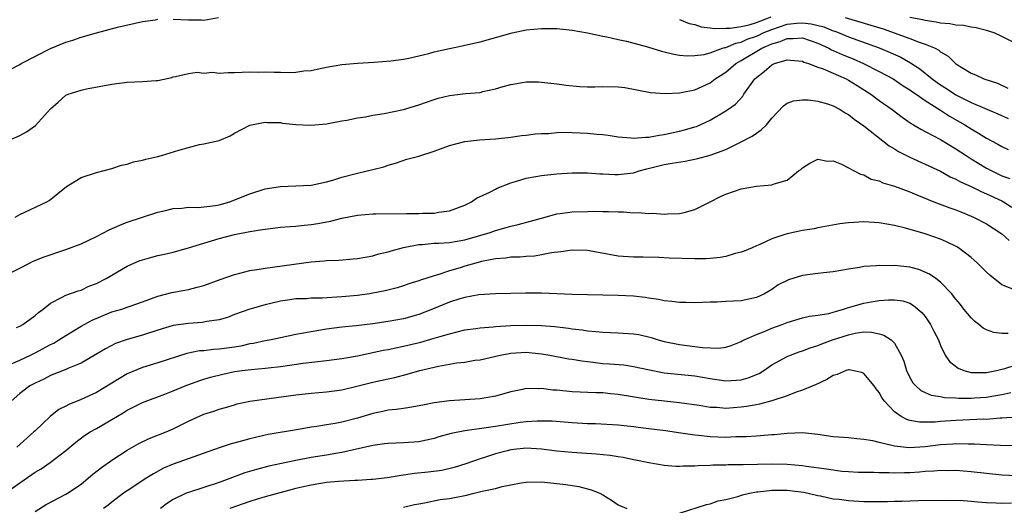
# Model space of a CAD drawing. Units: inches. Extents: x 2586000 to 2589000, y 1491000 to 1494000.
# Drawn here: x 2586665 to 2586793, y 1492445 to 1492509 of the extents above; entities that cross this region are included whole.
import ezdxf

# ---------------------------------------------------------------- set-up
doc = ezdxf.new("R2010")
doc.units = ezdxf.units.IN
doc.header["$MEASUREMENT"] = 0
doc.layers.add('LD25861491_2ft', color=180, linetype='Continuous')

msp = doc.modelspace()

# ---------------------------------------------------------------- linework, layer by layer
at = {"layer": 'LD25861491_2ft'}
for points, elevation in [([(2586663.77, 1492502.23), (2586665, 1492502.87), (2586665.21, 1492503), (2586669, 1492504.95), (2586671, 1492505.77), (2586671.93, 1492506.07), (2586673, 1492506.45), (2586675.01, 1492507.01), (2586677.74, 1492507.74), (2586681, 1492508.5), (2586682.71, 1492508.71), (2586683, 1492508.77)], 10886), ([(2586685, 1492508.79), (2586687, 1492508.68), (2586688.71, 1492508.71), (2586689, 1492508.65), (2586690.91, 1492509)], 10886), ([(2586751, 1492508.76), (2586752.24, 1492508.24), (2586753, 1492508.07), (2586753.79, 1492507.79), (2586755, 1492507.67), (2586755.55, 1492507.55), (2586757, 1492507.62), (2586757.6, 1492507.6), (2586759, 1492507.84), (2586760.04, 1492508.04), (2586761, 1492508.34), (2586762.93, 1492509.07)], 10886), ([(2586772.56, 1492509), (2586777.51, 1492507.51), (2586781, 1492506.28), (2586782.2, 1492505.8), (2586783, 1492505.55), (2586784.29, 1492505), (2586784.76, 1492504.76), (2586785, 1492504.54), (2586785.98, 1492503.98), (2586786.93, 1492503), (2586787, 1492502.95), (2586789, 1492501.73), (2586789.54, 1492501.54), (2586790.65, 1492501), (2586792.43, 1492500.43), (2586793.79, 1492499.79)], 10886), ([(2586795.97, 1492505), (2586793, 1492506.54), (2586791.97, 1492507), (2586791, 1492507.32), (2586789.66, 1492507.66), (2586789, 1492507.76), (2586787.98, 1492507.98), (2586787, 1492508.01), (2586786.19, 1492508.19), (2586785, 1492508.27), (2586784.41, 1492508.41), (2586783, 1492508.6), (2586782.68, 1492508.68), (2586781, 1492509.02)], 10884), ([(2586663.64, 1492493), (2586665, 1492493.63), (2586665.9, 1492494.1), (2586667.07, 1492494.93), (2586669, 1492497.09), (2586670.03, 1492497.97), (2586671, 1492498.87), (2586671.3, 1492499), (2586673, 1492499.55), (2586673.71, 1492499.71), (2586677, 1492500.32), (2586679, 1492500.57), (2586681, 1492500.65), (2586682.8, 1492500.8), (2586683, 1492500.8), (2586684.81, 1492501.19), (2586685, 1492501.27), (2586685.31, 1492501.31), (2586687, 1492501.71), (2586688.12, 1492501.88), (2586689, 1492501.76), (2586690.13, 1492501.87), (2586691, 1492501.76), (2586692.15, 1492501.85), (2586693, 1492501.84), (2586695, 1492501.92), (2586696.11, 1492501.89), (2586697, 1492501.94), (2586698.14, 1492501.86), (2586699, 1492501.89), (2586700.16, 1492501.84), (2586701, 1492501.88), (2586702.04, 1492502.04), (2586703, 1492502.11), (2586703.75, 1492502.25), (2586705, 1492502.54), (2586707, 1492502.88), (2586709, 1492503.07), (2586711.19, 1492503.19), (2586713.35, 1492503.35), (2586715, 1492503.57), (2586715.69, 1492503.69), (2586718.3, 1492504.3), (2586719, 1492504.51), (2586721, 1492504.98), (2586722.67, 1492505.33), (2586723, 1492505.38), (2586725, 1492505.83), (2586729.17, 1492507), (2586731, 1492507.38), (2586733, 1492507.58), (2586735, 1492507.56), (2586737, 1492507.35), (2586738.99, 1492507), (2586741, 1492506.55), (2586741.53, 1492506.47), (2586743, 1492506.13), (2586744.08, 1492505.92), (2586746.81, 1492505.19), (2586748.63, 1492504.63), (2586750.23, 1492504.23), (2586751, 1492504.11), (2586752, 1492504), (2586753, 1492504.03), (2586754.2, 1492504.2), (2586755, 1492504.42), (2586756.6, 1492505), (2586756.9, 1492505.1), (2586757, 1492505.11), (2586758.32, 1492505.68), (2586759, 1492505.8), (2586759.82, 1492506.18), (2586761, 1492506.57), (2586761.3, 1492506.7), (2586761.9, 1492507), (2586763, 1492507.45), (2586765, 1492508.12), (2586766.26, 1492508.26), (2586767, 1492508.3), (2586768.16, 1492508.16), (2586769.77, 1492507.77), (2586771, 1492507.28), (2586771.22, 1492507.22), (2586771.77, 1492507), (2586773, 1492506.47), (2586777, 1492505.07), (2586778.45, 1492504.45), (2586779.82, 1492503.82), (2586781.1, 1492503.1), (2586782.3, 1492502.3), (2586783.93, 1492501), (2586784.55, 1492500.55), (2586785, 1492500.24), (2586785.76, 1492499.76), (2586787, 1492498.94), (2586789, 1492497.91), (2586792.46, 1492496.46), (2586793.82, 1492495.82)], 10888), ([(2586664.42, 1492483), (2586665, 1492483.31), (2586668.54, 1492485), (2586668.83, 1492485.17), (2586671.08, 1492487), (2586673, 1492488.15), (2586675, 1492488.82), (2586677, 1492489.32), (2586678.26, 1492489.74), (2586679, 1492489.9), (2586679.82, 1492490.18), (2586681, 1492490.41), (2586681.45, 1492490.55), (2586683, 1492490.87), (2586683.46, 1492491), (2586685.72, 1492491.72), (2586687, 1492492.08), (2586688.45, 1492492.45), (2586689, 1492492.52), (2586691, 1492492.97), (2586692.43, 1492493.57), (2586693, 1492493.92), (2586695.01, 1492494.99), (2586697, 1492495.36), (2586697.31, 1492495.31), (2586699, 1492495.3), (2586699.25, 1492495.25), (2586701, 1492495.08), (2586702.96, 1492494.96), (2586705, 1492495.16), (2586707, 1492495.53), (2586707.64, 1492495.64), (2586709, 1492495.91), (2586710.06, 1492496.06), (2586711, 1492496.27), (2586712.5, 1492496.5), (2586715, 1492497), (2586717, 1492497.62), (2586718.02, 1492497.98), (2586719, 1492498.32), (2586719.53, 1492498.47), (2586721, 1492498.85), (2586723.09, 1492499.09), (2586725, 1492499.25), (2586725.34, 1492499.34), (2586727, 1492499.7), (2586728.01, 1492500.01), (2586729, 1492500.28), (2586730.54, 1492500.54), (2586731, 1492500.6), (2586732.6, 1492500.6), (2586733, 1492500.58), (2586735, 1492500.38), (2586736.2, 1492500.2), (2586738.01, 1492500.01), (2586739, 1492499.97), (2586739.97, 1492499.97), (2586741, 1492500.02), (2586743, 1492499.99), (2586743.87, 1492499.87), (2586747.21, 1492499.21), (2586749.12, 1492499.12), (2586751, 1492499.19), (2586751.22, 1492499.22), (2586753, 1492499.57), (2586755, 1492500.51), (2586755.65, 1492501), (2586757, 1492501.88), (2586758.31, 1492503), (2586759, 1492503.39), (2586761.71, 1492505), (2586762.61, 1492505.38), (2586763, 1492505.58), (2586764.12, 1492505.88), (2586765, 1492506.28), (2586765.74, 1492506.25), (2586767, 1492506.35), (2586768, 1492506), (2586769, 1492505.67), (2586770.43, 1492505), (2586770.79, 1492504.79), (2586771, 1492504.71), (2586772.17, 1492504.17), (2586773.61, 1492503.61), (2586774.98, 1492503), (2586777, 1492501.98), (2586778.83, 1492501), (2586780.12, 1492500.12), (2586781, 1492499.57), (2586781.33, 1492499.33), (2586781.82, 1492499), (2586783, 1492498.18), (2586785, 1492496.92), (2586786.15, 1492496.15), (2586788.17, 1492495), (2586789, 1492494.48), (2586789.95, 1492493.95), (2586791, 1492493.3), (2586792.48, 1492492.48), (2586793, 1492492.18), (2586793.8, 1492491.8)], 10890), ([(2586663, 1492475.32), (2586665, 1492476.33), (2586666.27, 1492477), (2586666.76, 1492477.24), (2586668.19, 1492477.81), (2586671, 1492478.76), (2586673, 1492479.52), (2586675, 1492480.47), (2586676.65, 1492481.35), (2586678.04, 1492481.96), (2586679, 1492482.34), (2586683, 1492483.65), (2586683.82, 1492483.82), (2586685, 1492484.1), (2586686.14, 1492484.14), (2586687, 1492484.27), (2586688.24, 1492484.24), (2586690.51, 1492484.51), (2586691, 1492484.6), (2586692.38, 1492485), (2586693.36, 1492485.36), (2586695, 1492486.04), (2586697, 1492486.66), (2586699, 1492486.99), (2586703, 1492487.15), (2586705, 1492487.57), (2586705.81, 1492487.81), (2586707, 1492488.21), (2586709, 1492488.73), (2586710.3, 1492489), (2586711, 1492489.19), (2586712.46, 1492489.54), (2586713, 1492489.77), (2586713.96, 1492490.04), (2586715.47, 1492490.53), (2586717, 1492490.95), (2586719, 1492491.59), (2586721, 1492492.31), (2586723, 1492492.83), (2586724.94, 1492493.06), (2586727, 1492493.2), (2586729, 1492493.42), (2586730.39, 1492493.61), (2586731, 1492493.67), (2586732.17, 1492493.83), (2586733, 1492493.88), (2586733.9, 1492493.9), (2586735, 1492494.02), (2586735.96, 1492494.04), (2586737, 1492494.03), (2586738.04, 1492493.96), (2586739, 1492493.92), (2586740.22, 1492493.78), (2586741, 1492493.75), (2586741.69, 1492493.69), (2586743, 1492493.47), (2586744.69, 1492493.31), (2586745, 1492493.26), (2586746.58, 1492493.42), (2586747, 1492493.39), (2586748.32, 1492493.68), (2586749, 1492493.76), (2586749.96, 1492493.96), (2586751, 1492494.19), (2586751.64, 1492494.36), (2586753, 1492494.74), (2586753.19, 1492494.81), (2586755, 1492495.64), (2586757, 1492496.82), (2586757.27, 1492497), (2586758.28, 1492497.72), (2586759.24, 1492498.76), (2586759.38, 1492499), (2586760.79, 1492501), (2586761, 1492501.2), (2586762.02, 1492501.98), (2586763, 1492502.85), (2586763.37, 1492503), (2586765, 1492503.48), (2586765.45, 1492503.45), (2586767, 1492503.3), (2586767.2, 1492503.2), (2586767.78, 1492503), (2586769, 1492502.54), (2586769.7, 1492502.3), (2586772.72, 1492501), (2586773, 1492500.85), (2586774.13, 1492500.13), (2586775.93, 1492499), (2586777, 1492498.2), (2586778.69, 1492497), (2586780, 1492496), (2586781.18, 1492495.18), (2586781.49, 1492495), (2586782.43, 1492494.43), (2586783, 1492494.15), (2586785, 1492493.1), (2586787, 1492491.88), (2586788.32, 1492491), (2586789, 1492490.57), (2586789.97, 1492489.97), (2586791, 1492489.36), (2586791.68, 1492489), (2586793, 1492488.38), (2586794.01, 1492488.01)], 10892), ([(2586664.59, 1492468.59), (2586665, 1492468.78), (2586665.4, 1492469), (2586667, 1492470.16), (2586667.45, 1492470.55), (2586668.04, 1492471), (2586669, 1492471.79), (2586670.54, 1492472.54), (2586671, 1492472.8), (2586672.63, 1492473.37), (2586673, 1492473.48), (2586674.03, 1492473.97), (2586675, 1492474.35), (2586676.25, 1492475), (2586679, 1492476.6), (2586680.67, 1492477.33), (2586681, 1492477.44), (2586682.21, 1492477.79), (2586683, 1492477.97), (2586683.85, 1492478.15), (2586685, 1492478.43), (2586687, 1492478.98), (2586691, 1492480.2), (2586693, 1492480.72), (2586695, 1492481.12), (2586696.64, 1492481.36), (2586697, 1492481.44), (2586699, 1492481.66), (2586700.23, 1492481.77), (2586701, 1492481.8), (2586702.07, 1492481.93), (2586703, 1492482.01), (2586703.84, 1492482.16), (2586705.52, 1492482.48), (2586707, 1492482.87), (2586709, 1492483.26), (2586711, 1492483.41), (2586711.4, 1492483.4), (2586715.47, 1492483.47), (2586717, 1492483.47), (2586717.51, 1492483.51), (2586719, 1492483.51), (2586719.64, 1492483.64), (2586721, 1492483.81), (2586723, 1492484.56), (2586723.89, 1492485), (2586724.54, 1492485.46), (2586726.26, 1492486.26), (2586727, 1492486.65), (2586727.24, 1492486.76), (2586729, 1492487.45), (2586729.62, 1492487.62), (2586731, 1492488.06), (2586732.28, 1492488.28), (2586733, 1492488.43), (2586735, 1492488.64), (2586737, 1492488.75), (2586739, 1492488.74), (2586740.62, 1492488.62), (2586741, 1492488.62), (2586742.54, 1492488.54), (2586743, 1492488.54), (2586745, 1492488.78), (2586745.71, 1492489), (2586746.71, 1492489.29), (2586749, 1492489.83), (2586750.02, 1492490.02), (2586751.74, 1492490.26), (2586753.39, 1492490.61), (2586755, 1492491.08), (2586757, 1492491.82), (2586758.6, 1492492.6), (2586759, 1492492.78), (2586760.45, 1492493.55), (2586761, 1492493.95), (2586761.64, 1492494.36), (2586762.3, 1492495), (2586763, 1492495.88), (2586764.52, 1492497.48), (2586765, 1492497.85), (2586765.84, 1492498.16), (2586767, 1492498.29), (2586767.73, 1492498.27), (2586769, 1492498.1), (2586770.25, 1492497.75), (2586771, 1492497.5), (2586771.92, 1492497), (2586772.59, 1492496.59), (2586773, 1492496.38), (2586773.75, 1492495.75), (2586775, 1492494.88), (2586778.3, 1492492.3), (2586779, 1492491.89), (2586779.54, 1492491.54), (2586781, 1492490.79), (2586783, 1492489.91), (2586785, 1492488.97), (2586786.25, 1492488.25), (2586787, 1492487.93), (2586787.58, 1492487.58), (2586789, 1492486.96), (2586790.31, 1492486.31), (2586791, 1492486.04), (2586793, 1492485.1), (2586793.19, 1492485), (2586794.29, 1492484.29)], 10894), ([(2586663.81, 1492463.81), (2586665, 1492464.35), (2586666.4, 1492465), (2586667, 1492465.3), (2586669, 1492466.37), (2586669.43, 1492466.57), (2586670.11, 1492467), (2586671, 1492467.58), (2586673, 1492468.77), (2586674.45, 1492469.55), (2586677, 1492470.63), (2586678.29, 1492471), (2586679, 1492471.24), (2586679.39, 1492471.39), (2586681, 1492471.93), (2586683, 1492472.7), (2586684.82, 1492473.18), (2586687, 1492473.57), (2586688.14, 1492473.86), (2586689, 1492474.09), (2586691.13, 1492474.87), (2586693, 1492475.53), (2586693.68, 1492475.68), (2586695, 1492476.02), (2586696.2, 1492476.2), (2586697, 1492476.35), (2586703, 1492477.18), (2586704.69, 1492477.31), (2586705, 1492477.34), (2586706.61, 1492477.39), (2586708.46, 1492477.54), (2586709, 1492477.6), (2586711, 1492477.96), (2586711.81, 1492478.19), (2586713, 1492478.46), (2586713.41, 1492478.59), (2586715, 1492479.03), (2586717, 1492479.42), (2586717.43, 1492479.43), (2586719, 1492479.58), (2586719.59, 1492479.59), (2586721, 1492479.68), (2586723, 1492480.02), (2586726.31, 1492481), (2586727, 1492481.26), (2586728.38, 1492481.62), (2586729, 1492481.81), (2586729.97, 1492482.03), (2586731.55, 1492482.45), (2586733, 1492482.86), (2586735, 1492483.4), (2586735.44, 1492483.44), (2586737, 1492483.68), (2586739, 1492483.74), (2586739.75, 1492483.75), (2586741, 1492483.72), (2586741.72, 1492483.72), (2586743, 1492483.66), (2586743.67, 1492483.67), (2586745, 1492483.57), (2586745.61, 1492483.61), (2586747, 1492483.45), (2586747.51, 1492483.51), (2586749, 1492483.36), (2586749.41, 1492483.41), (2586751, 1492483.44), (2586751.61, 1492483.61), (2586753, 1492483.98), (2586754.97, 1492485), (2586756.34, 1492485.66), (2586757, 1492485.96), (2586759, 1492486.66), (2586761.03, 1492487.03), (2586763, 1492487.18), (2586763.34, 1492487.34), (2586765, 1492487.8), (2586766.51, 1492489), (2586766.8, 1492489.2), (2586767, 1492489.42), (2586767.97, 1492490.03), (2586769, 1492490.54), (2586770.28, 1492490.28), (2586771, 1492490.32), (2586772.09, 1492489.91), (2586774.57, 1492488.57), (2586775, 1492488.5), (2586775.95, 1492487.95), (2586777, 1492487.71), (2586777.46, 1492487.46), (2586779, 1492487.03), (2586781, 1492486.28), (2586781.89, 1492485.89), (2586784.14, 1492485), (2586786.21, 1492484.21), (2586787, 1492483.93), (2586787.66, 1492483.66), (2586789, 1492483.13), (2586789.3, 1492483), (2586791, 1492482.1), (2586792.74, 1492481), (2586793, 1492480.81), (2586793.93, 1492479.93)], 10896), ([(2586794.42, 1492473.58), (2586793, 1492474.16), (2586791.42, 1492475.42), (2586791, 1492475.82), (2586789.82, 1492477), (2586789.4, 1492477.4), (2586789, 1492477.73), (2586787.32, 1492479), (2586787.13, 1492479.13), (2586785.78, 1492479.78), (2586785, 1492480.12), (2586783, 1492480.83), (2586780.45, 1492481.55), (2586779, 1492481.89), (2586777, 1492482.24), (2586775, 1492482.38), (2586773.69, 1492482.31), (2586773, 1492482.26), (2586771.89, 1492482.11), (2586769, 1492481.6), (2586768.52, 1492481.48), (2586767, 1492481.26), (2586765, 1492480.83), (2586764.73, 1492480.73), (2586763, 1492480.18), (2586761.44, 1492479.44), (2586761, 1492479.26), (2586760.44, 1492479), (2586759.43, 1492478.57), (2586759, 1492478.41), (2586758.23, 1492478.23), (2586757, 1492477.86), (2586756.29, 1492477.71), (2586755, 1492477.59), (2586754.44, 1492477.56), (2586753, 1492477.55), (2586749.63, 1492477.63), (2586748.28, 1492477.72), (2586746.24, 1492477.76), (2586745, 1492477.76), (2586743, 1492477.88), (2586739, 1492478.62), (2586737, 1492478.68), (2586735.54, 1492478.46), (2586734.32, 1492478.32), (2586733, 1492478.07), (2586732.08, 1492477.92), (2586731, 1492477.87), (2586730.22, 1492477.78), (2586729, 1492477.76), (2586728.35, 1492477.65), (2586727, 1492477.55), (2586725.2, 1492477.2), (2586724.43, 1492477), (2586723, 1492476.59), (2586722.39, 1492476.39), (2586721, 1492475.99), (2586719.47, 1492475.47), (2586719, 1492475.35), (2586717.22, 1492474.78), (2586717, 1492474.68), (2586715.72, 1492474.28), (2586715, 1492474.03), (2586714.21, 1492473.79), (2586712.62, 1492473.38), (2586711, 1492473.06), (2586710.6, 1492473), (2586709, 1492472.79), (2586707, 1492472.59), (2586704.42, 1492472.42), (2586703, 1492472.41), (2586702.36, 1492472.36), (2586701, 1492472.33), (2586700.19, 1492472.19), (2586699, 1492472.05), (2586697.73, 1492471.73), (2586697, 1492471.57), (2586695.01, 1492470.99), (2586693, 1492470.29), (2586692.07, 1492469.93), (2586691, 1492469.61), (2586689.37, 1492469.37), (2586689, 1492469.28), (2586688.76, 1492469.24), (2586687, 1492469.14), (2586685, 1492468.86), (2586683, 1492468.27), (2586681, 1492467.61), (2586679, 1492467.04), (2586677.48, 1492466.51), (2586676.17, 1492465.83), (2586674.93, 1492465.07), (2586673, 1492463.97), (2586671.28, 1492463.28), (2586671, 1492463.14), (2586669, 1492462.34), (2586668.13, 1492461.87), (2586667, 1492461.37), (2586666.31, 1492461), (2586665, 1492460.01), (2586663.9, 1492459)], 10898), ([(2586793.81, 1492467.81), (2586793, 1492467.83), (2586791.94, 1492467.94), (2586791, 1492468.32), (2586790.54, 1492468.54), (2586790.01, 1492469), (2586789.43, 1492469.43), (2586789, 1492469.85), (2586788.05, 1492471), (2586787.59, 1492471.59), (2586787, 1492472.3), (2586786.71, 1492472.71), (2586786.47, 1492473), (2586785, 1492474.51), (2586784.37, 1492475), (2586783.57, 1492475.57), (2586782.15, 1492476.15), (2586781, 1492476.45), (2586779, 1492476.69), (2586778.66, 1492476.66), (2586777, 1492476.7), (2586776.64, 1492476.64), (2586775, 1492476.56), (2586774.44, 1492476.44), (2586773, 1492476.22), (2586771, 1492475.85), (2586769.73, 1492475.73), (2586769, 1492475.63), (2586767, 1492475.39), (2586765.18, 1492474.82), (2586765, 1492474.75), (2586763.85, 1492474.15), (2586763, 1492473.54), (2586762.06, 1492473), (2586761, 1492472.5), (2586759, 1492472.1), (2586758.03, 1492472.03), (2586757, 1492472), (2586755.91, 1492471.91), (2586755, 1492471.9), (2586753, 1492471.81), (2586751.86, 1492471.86), (2586751, 1492471.85), (2586750, 1492472), (2586749, 1492472.08), (2586748.25, 1492472.25), (2586747, 1492472.43), (2586746.51, 1492472.51), (2586745, 1492472.69), (2586743, 1492472.77), (2586737, 1492472.9), (2586733, 1492473.07), (2586730.92, 1492473.08), (2586729, 1492473.05), (2586726.99, 1492472.99), (2586724.85, 1492472.85), (2586723, 1492472.53), (2586722.35, 1492472.35), (2586721, 1492471.92), (2586718.81, 1492471), (2586717, 1492470.28), (2586715, 1492469.72), (2586713, 1492469.37), (2586711, 1492469.1), (2586708.83, 1492468.83), (2586707, 1492468.64), (2586705, 1492468.38), (2586703, 1492468.05), (2586701, 1492467.68), (2586699, 1492467.27), (2586697.78, 1492467), (2586697, 1492466.86), (2586695.47, 1492466.53), (2586695, 1492466.46), (2586693.81, 1492466.19), (2586693, 1492466.06), (2586691, 1492465.77), (2586690.27, 1492465.73), (2586689, 1492465.58), (2586688.45, 1492465.55), (2586686.78, 1492465.22), (2586683, 1492464.02), (2586681, 1492463.41), (2586679, 1492462.55), (2586675, 1492460.14), (2586673, 1492459.24), (2586671.41, 1492458.59), (2586671, 1492458.36), (2586670.1, 1492457.9), (2586668.98, 1492457.02), (2586667, 1492455.16), (2586666.85, 1492455), (2586664.63, 1492453)], 10900), ([(2586663, 1492446.93), (2586665, 1492448.37), (2586666.57, 1492449.43), (2586667, 1492449.76), (2586667.8, 1492450.2), (2586668.96, 1492451), (2586671, 1492452.57), (2586672.32, 1492453.68), (2586673.45, 1492454.55), (2586674.18, 1492455), (2586675, 1492455.45), (2586677, 1492456.6), (2586678.5, 1492457.5), (2586679, 1492457.83), (2586679.79, 1492458.21), (2586681, 1492458.83), (2586683.9, 1492459.9), (2586685, 1492460.34), (2586686.55, 1492461), (2586688.33, 1492461.67), (2586689, 1492461.89), (2586689.85, 1492462.15), (2586691.47, 1492462.53), (2586693, 1492462.85), (2586694, 1492463), (2586695.15, 1492463.15), (2586697, 1492463.31), (2586697.36, 1492463.36), (2586699, 1492463.53), (2586701.94, 1492463.94), (2586705, 1492464.3), (2586707, 1492464.57), (2586709, 1492464.91), (2586711, 1492465.33), (2586712.37, 1492465.63), (2586713, 1492465.74), (2586714.03, 1492465.97), (2586715, 1492466.16), (2586717.29, 1492466.71), (2586719, 1492467.2), (2586719.31, 1492467.31), (2586721, 1492467.8), (2586723, 1492468.28), (2586724.46, 1492468.46), (2586725, 1492468.55), (2586726.68, 1492468.68), (2586727, 1492468.73), (2586729, 1492468.87), (2586731, 1492468.93), (2586733, 1492468.85), (2586734.72, 1492468.72), (2586736.53, 1492468.53), (2586737, 1492468.45), (2586738.31, 1492468.31), (2586739, 1492468.18), (2586740.1, 1492468.1), (2586741, 1492467.98), (2586743, 1492467.93), (2586745, 1492467.8), (2586745.68, 1492467.68), (2586747.29, 1492467.29), (2586748.22, 1492467), (2586749, 1492466.78), (2586751, 1492466.38), (2586754, 1492466), (2586756.07, 1492465.93), (2586757, 1492466.06), (2586757.73, 1492466.27), (2586759, 1492466.76), (2586759.14, 1492466.86), (2586759.4, 1492467), (2586761, 1492467.7), (2586762.13, 1492468.13), (2586763, 1492468.5), (2586764.36, 1492469), (2586765, 1492469.26), (2586767, 1492469.87), (2586767.93, 1492470.07), (2586769, 1492470.2), (2586770.45, 1492470.45), (2586771, 1492470.6), (2586771.29, 1492470.71), (2586772.34, 1492471), (2586773, 1492471.22), (2586773.29, 1492471.29), (2586775, 1492471.79), (2586775.97, 1492471.97), (2586777, 1492472.11), (2586778.23, 1492472.23), (2586779, 1492472.21), (2586780.07, 1492472.07), (2586781, 1492471.77), (2586781.49, 1492471.49), (2586782.56, 1492470.56), (2586783, 1492470.03), (2586783.71, 1492469), (2586784.13, 1492468.13), (2586784.73, 1492467), (2586785, 1492466.28), (2586785.61, 1492465), (2586786.17, 1492464.17), (2586787.29, 1492463.29), (2586788.02, 1492463), (2586789, 1492462.75), (2586790.72, 1492462.72), (2586791, 1492462.74), (2586792.31, 1492463), (2586793, 1492463.17), (2586793.23, 1492463.23), (2586795, 1492463.79)], 10902), ([(2586667, 1492444.62), (2586668.46, 1492445.54), (2586671, 1492446.87), (2586671.22, 1492447), (2586673, 1492448.21), (2586673.98, 1492449), (2586674.52, 1492449.48), (2586675.64, 1492450.36), (2586677, 1492451.33), (2586679, 1492452.61), (2586680.52, 1492453.48), (2586681.86, 1492454.14), (2586684.08, 1492455), (2586685, 1492455.39), (2586687, 1492456.4), (2586689, 1492457.31), (2586690.28, 1492457.72), (2586691, 1492457.98), (2586691.81, 1492458.19), (2586693, 1492458.54), (2586693.36, 1492458.64), (2586695, 1492459.01), (2586701, 1492459.82), (2586703, 1492460.04), (2586705, 1492460.2), (2586707, 1492460.48), (2586708.95, 1492460.95), (2586711, 1492461.47), (2586713, 1492461.93), (2586713.89, 1492462.11), (2586715.49, 1492462.51), (2586717.13, 1492463), (2586719, 1492463.45), (2586719.56, 1492463.56), (2586721.98, 1492463.98), (2586723, 1492464.1), (2586724.33, 1492464.33), (2586725, 1492464.41), (2586727.6, 1492465), (2586728.77, 1492465.23), (2586729, 1492465.26), (2586731, 1492465.38), (2586733, 1492465.19), (2586734.1, 1492465), (2586736.53, 1492464.53), (2586737, 1492464.46), (2586738.24, 1492464.24), (2586739, 1492464.16), (2586740.03, 1492464.03), (2586741, 1492463.93), (2586741.88, 1492463.88), (2586743.72, 1492463.72), (2586745, 1492463.54), (2586747.07, 1492463.07), (2586749, 1492462.7), (2586753, 1492462.29), (2586755, 1492461.95), (2586757, 1492461.66), (2586757.72, 1492461.72), (2586759, 1492461.78), (2586759.95, 1492462.05), (2586761.37, 1492462.63), (2586761.97, 1492463), (2586763, 1492463.72), (2586765, 1492464.82), (2586765.43, 1492465), (2586766.58, 1492465.42), (2586767, 1492465.56), (2586768.03, 1492465.97), (2586769, 1492466.26), (2586769.53, 1492466.47), (2586770.94, 1492467), (2586773, 1492467.67), (2586773.88, 1492467.88), (2586775, 1492468.02), (2586776.01, 1492468.01), (2586777, 1492467.79), (2586777.62, 1492467.62), (2586778.55, 1492467), (2586779, 1492466.55), (2586779.88, 1492465), (2586780.21, 1492464.21), (2586780.55, 1492463), (2586781, 1492462.1), (2586781.4, 1492461.4), (2586781.76, 1492461), (2586782.41, 1492460.41), (2586783, 1492460.13), (2586783.79, 1492459.79), (2586785, 1492459.61), (2586785.5, 1492459.5), (2586787, 1492459.44), (2586787.4, 1492459.4), (2586789, 1492459.4), (2586789.42, 1492459.42), (2586791, 1492459.54), (2586791.67, 1492459.67), (2586793, 1492459.87), (2586794.14, 1492460.14)], 10904), ([(2586794.93, 1492456.93), (2586793, 1492456.77), (2586792.77, 1492456.77), (2586791, 1492456.63), (2586790.64, 1492456.64), (2586787, 1492456.5), (2586785, 1492456.36), (2586784.28, 1492456.28), (2586783, 1492456.26), (2586782.26, 1492456.26), (2586781, 1492456.5), (2586780.6, 1492456.6), (2586779.88, 1492457), (2586779, 1492457.61), (2586777.7, 1492459), (2586777.41, 1492459.41), (2586777, 1492460.15), (2586776.61, 1492460.61), (2586776.37, 1492461), (2586775, 1492462.62), (2586774.73, 1492462.73), (2586773.1, 1492463.1), (2586773, 1492463.1), (2586772.69, 1492463), (2586771.51, 1492462.49), (2586771, 1492462.35), (2586770.18, 1492461.83), (2586768.81, 1492461.19), (2586767, 1492460.44), (2586766.17, 1492460.17), (2586765, 1492459.72), (2586763, 1492459.04), (2586761.4, 1492458.6), (2586761, 1492458.54), (2586759.7, 1492458.3), (2586759, 1492458.21), (2586757, 1492458.07), (2586755.83, 1492458.17), (2586755, 1492458.2), (2586753.56, 1492458.44), (2586751, 1492458.8), (2586749.01, 1492458.99), (2586747, 1492459.22), (2586743, 1492459.88), (2586741.97, 1492459.97), (2586741, 1492460.07), (2586740.09, 1492460.09), (2586737, 1492460.22), (2586735, 1492460.43), (2586734.46, 1492460.46), (2586733, 1492460.66), (2586732.63, 1492460.63), (2586731, 1492460.65), (2586730.53, 1492460.53), (2586729, 1492460.21), (2586727, 1492459.65), (2586725, 1492459.31), (2586721, 1492459.07), (2586719, 1492458.78), (2586717.52, 1492458.48), (2586715.84, 1492458.16), (2586715, 1492458.07), (2586714.08, 1492457.92), (2586713, 1492457.83), (2586712.33, 1492457.67), (2586711, 1492457.4), (2586709, 1492456.79), (2586707, 1492456.28), (2586706.11, 1492456.11), (2586705, 1492455.94), (2586703.72, 1492455.72), (2586703, 1492455.63), (2586701.33, 1492455.33), (2586697.36, 1492454.64), (2586697, 1492454.57), (2586695.71, 1492454.29), (2586695, 1492454.11), (2586693.74, 1492453.74), (2586692.57, 1492453.43), (2586691, 1492452.93), (2586685, 1492450.8), (2586683.74, 1492450.26), (2586682.45, 1492449.55), (2586681.58, 1492449), (2586679, 1492447.33), (2586678.52, 1492447), (2586677, 1492445.84), (2586676.55, 1492445.45), (2586675.94, 1492445)], 10906), ([(2586794.8, 1492453.2), (2586792.77, 1492453.23), (2586791, 1492453.32), (2586789.42, 1492453.42), (2586788.59, 1492453.41), (2586787, 1492453.45), (2586786.58, 1492453.42), (2586785, 1492453.33), (2586783, 1492453.07), (2586780.93, 1492452.93), (2586779, 1492453.12), (2586778.82, 1492453.18), (2586777, 1492453.6), (2586776.18, 1492453.82), (2586775, 1492454.02), (2586774.09, 1492454.09), (2586773, 1492454.21), (2586771.7, 1492454.3), (2586771, 1492454.36), (2586769, 1492454.64), (2586767, 1492454.86), (2586765, 1492454.8), (2586763.37, 1492454.63), (2586763, 1492454.61), (2586761.52, 1492454.48), (2586761, 1492454.46), (2586759.65, 1492454.35), (2586758.34, 1492454.34), (2586757, 1492454.28), (2586755, 1492454.35), (2586753.47, 1492454.53), (2586753, 1492454.56), (2586751.15, 1492454.85), (2586749.14, 1492455.14), (2586747, 1492455.42), (2586745.59, 1492455.59), (2586745, 1492455.68), (2586743.79, 1492455.79), (2586743, 1492455.89), (2586740.04, 1492456.04), (2586739, 1492456.06), (2586737, 1492456.17), (2586734.38, 1492456.38), (2586733, 1492456.42), (2586732.42, 1492456.42), (2586731, 1492456.3), (2586730.22, 1492456.22), (2586727, 1492455.7), (2586725.48, 1492455.48), (2586723, 1492455.14), (2586721.21, 1492454.79), (2586719.64, 1492454.36), (2586719, 1492454.16), (2586717, 1492453.72), (2586715, 1492453.58), (2586713, 1492453.51), (2586712.56, 1492453.44), (2586711, 1492453.24), (2586707, 1492452.33), (2586706.2, 1492452.2), (2586705, 1492451.97), (2586703, 1492451.65), (2586701, 1492451.28), (2586699.1, 1492450.9), (2586697.46, 1492450.54), (2586695.88, 1492450.12), (2586694.34, 1492449.66), (2586691, 1492448.41), (2586689, 1492447.76), (2586687, 1492447.12), (2586686.71, 1492447), (2586685, 1492446.17), (2586684.28, 1492445.72), (2586683.36, 1492445)], 10908), ([(2586795, 1492449.29), (2586793, 1492449.36), (2586791, 1492449.56), (2586789, 1492449.79), (2586787, 1492449.96), (2586786.06, 1492449.94), (2586785, 1492449.96), (2586784.13, 1492449.87), (2586783, 1492449.82), (2586782.25, 1492449.75), (2586781, 1492449.67), (2586780.32, 1492449.68), (2586779, 1492449.63), (2586778.32, 1492449.68), (2586777, 1492449.67), (2586776.3, 1492449.7), (2586775, 1492449.7), (2586774.27, 1492449.73), (2586773, 1492449.79), (2586772.14, 1492449.86), (2586771, 1492450), (2586770.16, 1492450.16), (2586767.49, 1492450.51), (2586767, 1492450.59), (2586765, 1492450.75), (2586763, 1492450.78), (2586759.27, 1492450.73), (2586759, 1492450.71), (2586757.29, 1492450.71), (2586757, 1492450.68), (2586755.33, 1492450.67), (2586755, 1492450.64), (2586753.41, 1492450.59), (2586753, 1492450.54), (2586751.47, 1492450.53), (2586751, 1492450.49), (2586750.49, 1492450.49), (2586749, 1492450.63), (2586747, 1492450.97), (2586745.31, 1492451.31), (2586745, 1492451.35), (2586743.65, 1492451.65), (2586743, 1492451.74), (2586741.94, 1492451.94), (2586740.12, 1492452.12), (2586737, 1492452.3), (2586735, 1492452.48), (2586733, 1492452.74), (2586731, 1492452.89), (2586729, 1492452.66), (2586728.52, 1492452.52), (2586727, 1492452.14), (2586725.71, 1492451.71), (2586725, 1492451.5), (2586723.14, 1492450.86), (2586721.62, 1492450.38), (2586720.01, 1492449.99), (2586718.24, 1492449.76), (2586716.43, 1492449.57), (2586715, 1492449.34), (2586714.69, 1492449.31), (2586712.87, 1492449), (2586711, 1492448.8), (2586710.8, 1492448.8), (2586709, 1492448.68), (2586708.68, 1492448.68), (2586706.53, 1492448.53), (2586705, 1492448.39), (2586704.26, 1492448.26), (2586703, 1492448.07), (2586701.78, 1492447.78), (2586701, 1492447.61), (2586697, 1492446.53), (2586695.81, 1492446.19), (2586695, 1492445.93), (2586692.39, 1492445)], 10910), ([(2586715, 1492445.17), (2586716.47, 1492445.53), (2586717, 1492445.64), (2586717.75, 1492445.75), (2586719.81, 1492446.19), (2586721, 1492446.34), (2586723.23, 1492446.77), (2586724.24, 1492447), (2586725.26, 1492447.26), (2586727, 1492447.63), (2586727.88, 1492447.88), (2586729, 1492448.09), (2586730.37, 1492448.37), (2586731, 1492448.46), (2586733, 1492448.5), (2586735, 1492448.29), (2586736.15, 1492448.15), (2586737, 1492448), (2586737.88, 1492447.88), (2586739.47, 1492447.47), (2586740.6, 1492447), (2586741, 1492446.78), (2586742.1, 1492446.1), (2586743, 1492445.5), (2586744.1, 1492445)], 10912), ([(2586751, 1492444.41), (2586754.48, 1492445.52), (2586755, 1492445.64), (2586756, 1492446), (2586757, 1492446.21), (2586758.58, 1492446.58), (2586759.2, 1492446.8), (2586760.12, 1492447), (2586761, 1492447.17), (2586761.17, 1492447.17), (2586763, 1492447.41), (2586765, 1492447.4), (2586765.36, 1492447.36), (2586767.13, 1492447.13), (2586767.76, 1492447), (2586769, 1492446.7), (2586769.35, 1492446.65), (2586771, 1492446.29), (2586771.78, 1492446.22), (2586773, 1492446.06), (2586775, 1492445.94), (2586776.09, 1492445.91), (2586778.08, 1492445.92), (2586779, 1492445.97), (2586780.01, 1492445.99), (2586782.07, 1492446.07), (2586785.89, 1492446.11), (2586787.96, 1492446.04), (2586789, 1492445.96), (2586789.87, 1492445.87), (2586791, 1492445.8), (2586792.24, 1492445.76), (2586793, 1492445.71), (2586794.24, 1492445.76)], 10912)]:
    msp.add_lwpolyline(points, dxfattribs=dict(at, elevation=elevation))

doc.saveas('drawing.dxf')
